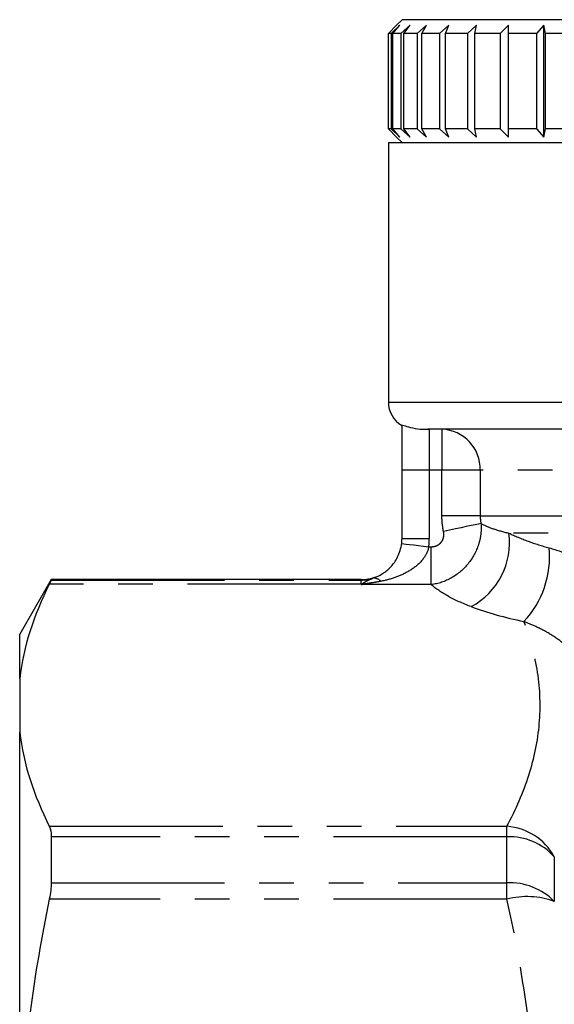
# Model space of a CAD drawing. Extents: x -19 to 538, y 7 to 282.
# Drawn here: x 74 to 94, y 198 to 234 of the extents above; entities that cross this region are included whole.
import ezdxf

# ---------------------------------------------------------------- set-up
doc = ezdxf.new("R2010")
doc.units = 0
doc.linetypes.add('PHANTOM', pattern=[12.7, 6.35, -1.27, 1.27, -1.27, 1.27, -1.27])
doc.layers.get('0').update_dxf_attribs({"linetype": 'CONTINUOUS'})

msp = doc.modelspace()

# ---------------------------------------------------------------- linework, layer by layer
at = {"color": 7, "linetype": 'CONTINUOUS'}
for p, q in [((88.477, 233.759), (88.277, 233.559)), ((95.477, 233.759), (88.477, 233.759)), ((87.979, 233.259), (88.277, 233.559)), ((88.402, 233.559), (88.077, 233.259)), ((88.137, 233.259), (88.402, 233.559)), ((88.772, 233.559), (88.431, 233.259)), ((88.549, 233.259), (88.772, 233.559)), ((89.376, 233.559), (89.029, 233.259)), ((89.201, 233.259), (89.376, 233.559)), ((90.195, 233.559), (89.854, 233.259)), ((90.075, 233.259), (90.195, 233.559)), ((91.206, 233.559), (90.879, 233.259)), ((91.143, 233.259), (91.206, 233.559)), ((92.377, 233.559), (92.075, 233.259)), ((92.373, 233.259), (92.377, 233.559)), ((93.672, 233.559), (93.405, 233.259)), ((93.728, 233.259), (93.672, 233.559)), ((93.672, 229.459), (93.672, 233.559)), ((88.077, 233.259), (87.979, 233.259)), ((87.979, 229.759), (87.979, 233.259)), ((88.077, 233.259), (88.077, 229.759)), ((88.431, 233.259), (88.137, 233.259)), ((88.137, 229.759), (88.137, 233.259)), ((88.431, 233.259), (88.431, 229.759)), ((89.029, 233.259), (88.549, 233.259)), ((88.549, 229.759), (88.549, 233.259)), ((89.029, 233.259), (89.029, 229.759)), ((89.854, 233.259), (89.201, 233.259)), ((89.201, 229.759), (89.201, 233.259)), ((89.854, 233.259), (89.854, 229.759)), ((90.879, 233.259), (90.075, 233.259)), ((90.075, 229.759), (90.075, 233.259)), ((90.879, 233.259), (90.879, 229.759)), ((92.075, 233.259), (91.143, 233.259)), ((91.143, 229.759), (91.143, 233.259)), ((92.075, 233.259), (92.075, 229.759)), ((93.405, 233.259), (92.373, 233.259)), ((92.373, 229.759), (92.373, 233.259)), ((93.405, 233.259), (93.405, 229.759)), ((94.827, 233.259), (93.728, 233.259)), ((93.728, 229.759), (93.728, 233.259)), ((88.277, 229.459), (87.979, 229.759)), ((88.077, 229.759), (87.979, 229.759)), ((88.077, 229.759), (88.402, 229.459)), ((88.402, 229.459), (88.137, 229.759)), ((88.431, 229.759), (88.137, 229.759)), ((88.431, 229.759), (88.772, 229.459)), ((88.772, 229.459), (88.549, 229.759)), ((89.029, 229.759), (88.549, 229.759)), ((89.029, 229.759), (89.376, 229.459)), ((89.376, 229.459), (89.201, 229.759)), ((89.854, 229.759), (89.201, 229.759)), ((89.854, 229.759), (90.195, 229.459)), ((90.195, 229.459), (90.075, 229.759)), ((90.879, 229.759), (90.075, 229.759)), ((90.879, 229.759), (91.206, 229.459)), ((91.206, 229.459), (91.143, 229.759)), ((92.075, 229.759), (91.143, 229.759)), ((92.075, 229.759), (92.377, 229.459)), ((92.377, 229.459), (92.373, 229.759)), ((93.405, 229.759), (92.373, 229.759)), ((93.405, 229.759), (93.672, 229.459)), ((93.672, 229.459), (93.728, 229.759)), ((94.827, 229.759), (93.728, 229.759)), ((88.277, 229.459), (88.477, 229.259)), ((87.977, 229.259), (87.977, 219.759)), ((87.977, 229.259), (104.149, 229.259)), ((88.477, 217.259), (88.477, 218.908)), ((103.548, 218.759), (89.428, 218.759)), ((89.477, 218.759), (89.476, 218.759)), ((88.477, 214.759), (88.477, 217.259)), ((75.632, 213.259), (74.477, 211.259)), ((86.977, 213.259), (75.632, 213.259)), ((75.632, 213.259), (75.632, 213.239)), ((74.477, 209.637), (74.477, 211.259)), ((74.477, 209.637), (74.477, 207.673)), ((74.477, 193.221), (74.477, 207.673)), ((75.632, 203.836), (75.632, 202.152))]:
    msp.add_line(p, q, dxfattribs=at)
at = {"color": 8, "linetype": 'PHANTOM'}
for p, q in [((87.977, 219.759), (102.796, 219.759)), ((89.477, 218.759), (89.477, 217.259)), ((89.939, 218.759), (89.939, 217.259)), ((89.477, 217.259), (88.477, 217.259)), ((89.939, 217.259), (89.477, 217.259)), ((89.477, 217.259), (89.477, 214.759)), ((91.34, 217.259), (89.939, 217.259)), ((89.939, 215.592), (89.939, 217.259)), ((101.614, 217.259), (91.34, 217.259)), ((91.34, 217.259), (91.34, 215.592)), ((91.34, 215.592), (89.939, 215.592)), ((91.34, 215.592), (101.614, 215.592)), ((101.452, 214.958), (92.391, 214.958)), ((88.477, 214.759), (89.477, 214.759)), ((89.459, 214.458), (89.546, 214.458)), ((89.546, 213.072), (89.546, 214.458)), ((75.632, 213.239), (86.977, 213.239)), ((86.977, 213.239), (86.977, 213.259)), ((86.977, 213.088), (86.977, 213.239)), ((86.977, 213.088), (75.562, 213.088)), ((86.977, 213.072), (86.977, 213.088)), ((89.546, 213.072), (86.977, 213.072)), ((75.562, 204.222), (92.322, 204.222)), ((92.322, 203.836), (92.322, 204.222)), ((92.322, 203.836), (75.632, 203.836)), ((92.322, 202.152), (92.322, 203.836)), ((94.054, 203.105), (94.054, 201.469)), ((75.632, 202.152), (92.322, 202.152)), ((92.322, 201.552), (92.322, 202.152)), ((92.322, 201.552), (75.562, 201.552))]:
    msp.add_line(p, q, dxfattribs=at)
at = {"color": 8, "linetype": 'PHANTOM', "flags": 128}
for points in [[(91.371, 215.307), (91.277, 215.287), (91.154, 215.262), (91.005, 215.231), (90.832, 215.195), (90.641, 215.155), (90.435, 215.112), (90.219, 215.067), (89.997, 215.021)], [(88.466, 214.579), (88.485, 214.576), (88.542, 214.57), (88.633, 214.558), (88.757, 214.543), (88.907, 214.525), (89.079, 214.504), (89.265, 214.482), (89.459, 214.458)]]:
    msp.add_lwpolyline(points, dxfattribs=at)
at = {"color": 7, "linetype": 'CONTINUOUS'}
for centre, radius, start, end in [((88.977, 219.759), 1, 180, 240.005), ((86.977, 214.759), 1.5, 353.0792, 0), ((86.977, 214.759), 1.5, 270, 290.5564)]:
    msp.add_arc(centre, radius, start, end, dxfattribs=at)
at = {"color": 8, "linetype": 'PHANTOM'}
for centre, radius, start, end in [((89.887, 217.307), 1.453, 358.1134, 87.9806), ((89.755, 214.61), 2.659, 298.1328, 7.5319), ((86.977, 214.759), 2.5, 353.0792, 0), ((90.37, 214.113), 3.513, 317.125, 4.9427), ((86.977, 214.74), 1.501, 269.9989, 286.8733), ((87.448, 212.962), 0.343, 41.9535, 95.8502), ((86.976, 214.764), 1.676, 270.0204, 270.863), ((86.76, 212.433), 0.698, 68.3371, 69.7813), ((92.153, 202.057), 2.171, 28.8477, 85.516), ((92.41, 201.626), 2.211, 41.9712, 92.2788), ((92.423, 199.869), 2.285, 44.4517, 92.5271), ((93.055, 198.727), 2.919, 69.9864, 104.5447)]:
    msp.add_arc(centre, radius, start, end, dxfattribs=at)
for centre, major_axis, ratio, start_param, end_param in [((86.977, 214.458), (1.266, 1.551), 0.518704, 4.146443, 4.162873), ((86.977, 214.458), (2.466, 0.793), 0.516204, 4.547854, 4.564284), ((96.477, 214.858), (8.223, 0), 0.422163, 3.98487, 4.268317)]:
    msp.add_ellipse(centre, major_axis=major_axis, ratio=ratio, start_param=start_param, end_param=end_param, dxfattribs=at)
at = {"color": 7, "linetype": 'CONTINUOUS'}
for points, knots in [([(88.477, 218.908), (88.477, 218.917), (88.504, 218.913), (88.611, 218.882), (88.689, 218.855), (88.891, 218.804), (89.012, 218.78), (89.203, 218.763), (89.268, 218.76), (89.359, 218.759), (89.389, 218.76), (89.425, 218.76), (89.436, 218.76), (89.447, 218.76), (89.443, 218.759), (89.428, 218.759)], [0, 0, 0, 0, 0.25, 0.25, 0.5, 0.5, 0.75, 0.75, 0.875, 0.875, 0.9375, 0.9375, 0.96875, 0.96875, 1, 1, 1, 1]), ([(87.413, 213.304), (87.545, 213.348), (87.658, 213.404), (87.871, 213.542), (87.972, 213.624), (88.112, 213.774), (88.156, 213.828), (88.24, 213.947), (88.28, 214.012), (88.388, 214.226), (88.444, 214.397), (88.466, 214.579)], [0, 0, 0, 0, 0.25, 0.25, 0.5, 0.5, 0.625, 0.625, 0.75, 0.75, 1, 1, 1, 1])]:
    msp.add_open_spline(points, degree=3, knots=knots, dxfattribs=at)
at = {"color": 8, "linetype": 'PHANTOM'}
for points, knots in [([(91.371, 215.307), (91.381, 215.179), (91.378, 215.051), (91.347, 214.793), (91.318, 214.663), (91.197, 214.287), (91.067, 214.046), (90.729, 213.628), (90.52, 213.45), (90.058, 213.188), (89.805, 213.103), (89.546, 213.072)], [0, 0, 0, 0, 0.125, 0.125, 0.25, 0.25, 0.5, 0.5, 0.75, 0.75, 1, 1, 1, 1]), ([(91.371, 215.307), (91.493, 215.24), (91.639, 215.178), (91.98, 215.062), (92.175, 215.007), (92.391, 214.958)], [0, 0, 0, 0, 0.5, 0.5, 1, 1, 1, 1]), ([(89.546, 214.458), (89.616, 214.458), (89.686, 214.472), (89.814, 214.528), (89.871, 214.571), (89.957, 214.68), (89.986, 214.746), (90.013, 214.882), (90.012, 214.953), (89.997, 215.021)], [0, 0, 0, 0, 0.25, 0.25, 0.5, 0.5, 0.75, 0.75, 1, 1, 1, 1]), ([(92.391, 214.958), (92.61, 214.852), (92.846, 214.753), (93.339, 214.571), (93.598, 214.489), (93.87, 214.416)], [0, 0, 0, 0, 0.5, 0.5, 1, 1, 1, 1]), ([(89.459, 214.458), (89.439, 214.359), (89.402, 214.263), (89.308, 214.089), (89.252, 214.011), (89.06, 213.793), (88.91, 213.677), (88.59, 213.482), (88.421, 213.404), (88.072, 213.277), (87.892, 213.228), (87.703, 213.192)], [0, 0, 0, 0, 0.125, 0.125, 0.25, 0.25, 0.5, 0.5, 0.75, 0.75, 1, 1, 1, 1]), ([(93.87, 214.416), (94.147, 214.342), (94.427, 214.243), (94.987, 213.974), (95.248, 213.812), (95.728, 213.424), (95.936, 213.207), (96.201, 212.854), (96.282, 212.731), (96.425, 212.48), (96.488, 212.353), (96.543, 212.223)], [0, 0, 0, 0, 0.25, 0.25, 0.5, 0.5, 0.75, 0.75, 0.875, 0.875, 1, 1, 1, 1]), ([(87.002, 213.088), (87.012, 213.102), (87.03, 213.113), (87.063, 213.135), (87.08, 213.146), (87.131, 213.176), (87.165, 213.195), (87.269, 213.248), (87.34, 213.278), (87.413, 213.304)], [0, 0, 0, 0, 0.125, 0.125, 0.25, 0.25, 0.5, 0.5, 1, 1, 1, 1]), ([(87.703, 213.192), (87.589, 213.17), (87.475, 213.15), (87.303, 213.124), (87.246, 213.115), (87.16, 213.103), (87.132, 213.099), (87.089, 213.093), (87.074, 213.091), (87.046, 213.087), (87.031, 213.085), (87.018, 213.082)], [0, 0, 0, 0, 0.5, 0.5, 0.75, 0.75, 0.875, 0.875, 0.9375, 0.9375, 1, 1, 1, 1]), ([(91.008, 212.265), (90.699, 212.381), (90.419, 212.508), (89.931, 212.777), (89.721, 212.92), (89.546, 213.072)], [0, 0, 0, 0, 0.5, 0.5, 1, 1, 1, 1]), ([(92.322, 204.222), (92.651, 204.843), (92.921, 205.467), (93.322, 206.724), (93.452, 207.352), (93.56, 208.606), (93.538, 209.231), (93.348, 210.479), (93.18, 211.101), (92.944, 211.723)], [0, 0, 0, 0, 0.25, 0.25, 0.5, 0.5, 0.75, 0.75, 1, 1, 1, 1]), ([(94.84, 210.393), (94.788, 210.477), (94.729, 210.559), (94.594, 210.718), (94.52, 210.794), (94.284, 211.008), (94.103, 211.136), (93.752, 211.35), (93.576, 211.44), (93.245, 211.597), (93.09, 211.663), (92.944, 211.723)], [0, 0, 0, 0, 0.125, 0.125, 0.25, 0.25, 0.5, 0.5, 0.75, 0.75, 1, 1, 1, 1]), ([(92.322, 180.147), (92.517, 181.034), (92.691, 181.923), (92.993, 183.709), (93.121, 184.606), (93.431, 187.301), (93.536, 189.093), (93.534, 192.668), (93.427, 194.451), (93.015, 198.007), (92.711, 199.782), (92.322, 201.552)], [0, 0, 0, 0, 0.125, 0.125, 0.25, 0.25, 0.5, 0.5, 0.75, 0.75, 1, 1, 1, 1])]:
    msp.add_open_spline(points, degree=3, knots=knots, dxfattribs=at)
for points in [[(89.997, 215.021), (89.958, 215.21), (89.939, 215.4), (89.939, 215.592)], [(91.34, 215.592), (91.34, 215.496), (91.35, 215.401), (91.371, 215.307)]]:
    msp.add_open_spline(points, degree=3, dxfattribs=at)
at = {"color": 7, "linetype": 'CONTINUOUS'}
for points in [[(75.632, 213.239), (75.632, 213.231), (75.608, 213.179), (75.562, 213.088)], [(75.562, 213.088), (74.994, 211.953), (74.614, 210.805), (74.477, 209.637)], [(74.477, 207.673), (74.614, 206.504), (74.994, 205.355), (75.562, 204.222)], [(75.562, 204.222), (75.608, 204.131), (75.632, 204.001), (75.632, 203.836)], [(75.632, 202.152), (75.632, 201.975), (75.608, 201.772), (75.562, 201.552)], [(75.562, 201.552), (74.994, 198.815), (74.614, 196.041), (74.477, 193.221)]]:
    msp.add_open_spline(points, degree=3, dxfattribs=at)

doc.saveas('drawing.dxf')
